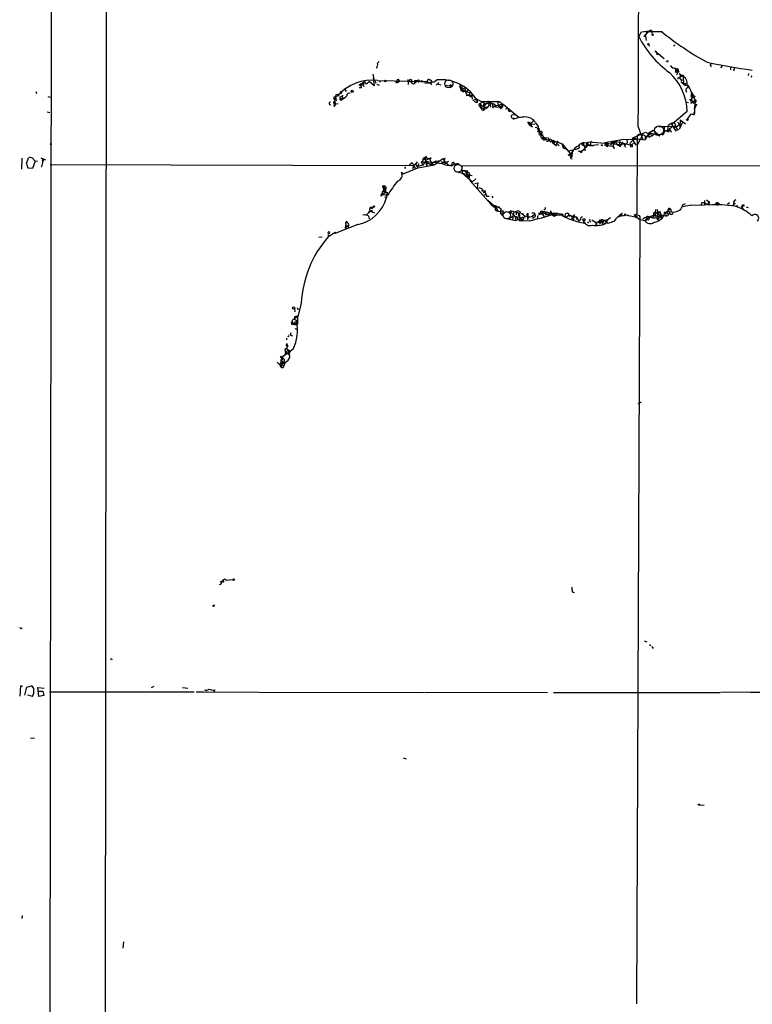
# Model space of a CAD drawing. Extents: x -160044 to 161888, y -317937 to 4873.
# Drawn here: x 15 to 191, y 4265 to 4501 of the extents above; entities that cross this region are included whole.
import ezdxf

# ---------------------------------------------------------------- set-up
doc = ezdxf.new("R2010")
doc.units = 0
doc.header["$MEASUREMENT"] = 0
doc.layers.add('MAIN', color=5, linetype='CONTINUOUS')

msp = doc.modelspace()

# ---------------------------------------------------------------- linework, layer by layer
at = {"layer": 'MAIN'}
for p, q in [((36.4913, 4859.0181), (35.7293, 4069.7555)), ((23.1987, 4707.0415), (22.4367, 4087.8741)), ((163.9147, 4497.1528), (164.592, 4498.2535)), ((164.592, 4498.2535), (166.5393, 4498.5075)), ((165.4387, 4497.7455), (165.5233, 4497.2375)), ((165.6927, 4498.3381), (169.418, 4498.3381)), ((165.6927, 4498.3381), (165.862, 4497.9148)), ((166.5393, 4498.5075), (165.862, 4497.9148)), ((167.0473, 4498.1688), (167.132, 4497.5761)), ((169.418, 4498.3381), (169.672, 4498.0841)), ((163.9147, 4496.8141), (164.084, 4496.8988)), ((165.5233, 4497.2375), (165.6927, 4496.2215)), ((166.2853, 4495.2055), (166.5393, 4494.8668)), ((167.894, 4493.6815), (170.0107, 4491.9035)), ((168.4867, 4493.0041), (168.7407, 4492.9195)), ((168.7407, 4492.9195), (169.164, 4492.6655)), ((101.2613, 4490.8028), (101.6847, 4491.1415)), ((170.688, 4491.1415), (170.5187, 4491.2261)), ((171.8733, 4489.8715), (171.5347, 4490.1255)), ((172.72, 4488.6015), (173.228, 4488.6861)), ((173.228, 4488.3475), (172.974, 4487.9241)), ((173.0587, 4488.9401), (173.228, 4488.6861)), ((173.228, 4488.6861), (173.228, 4488.3475)), ((173.3973, 4488.7708), (173.6513, 4488.6861)), ((173.6513, 4488.2628), (174.5827, 4487.5855)), ((183.9807, 4490.1255), (183.5573, 4489.6175)), ((186.0127, 4489.1941), (186.0127, 4489.7868)), ((186.944, 4489.7021), (186.69, 4488.8555)), ((190.246, 4488.2628), (190.1613, 4487.8395)), ((98.044, 4486.2308), (96.774, 4485.3841)), ((97.1973, 4485.8921), (97.1973, 4485.4688)), ((97.3667, 4485.5535), (97.6207, 4485.6381)), ((98.3827, 4485.8921), (98.806, 4485.8921)), ((99.2293, 4486.4001), (98.806, 4485.8921)), ((99.2293, 4486.4001), (98.806, 4485.8921)), ((100.4147, 4485.2995), (99.2293, 4486.4001)), ((100.2453, 4487.2468), (100.4147, 4485.2995)), ((101.092, 4485.7228), (101.6847, 4485.4688)), ((101.2613, 4486.5695), (113.1993, 4486.4001)), ((101.7693, 4486.5695), (101.854, 4486.2308)), ((106.0027, 4486.7388), (105.664, 4486.1461)), ((105.664, 4486.1461), (106.0873, 4486.2308)), ((105.8333, 4485.9768), (105.664, 4486.1461)), ((108.5427, 4486.8235), (108.712, 4486.2308)), ((108.5427, 4486.8235), (108.6273, 4485.6381)), ((109.0507, 4486.4001), (109.3893, 4486.2308)), ((109.3893, 4486.7388), (109.3893, 4486.2308)), ((109.3893, 4486.7388), (109.3893, 4486.2308)), ((110.1513, 4486.5695), (110.9133, 4486.5695)), ((110.1513, 4486.0615), (110.4053, 4486.2308)), ((110.3207, 4486.1461), (110.9133, 4486.5695)), ((110.9133, 4486.4001), (110.4053, 4486.2308)), ((113.1993, 4486.4001), (113.284, 4485.9768)), ((113.7073, 4486.7388), (113.9613, 4486.7388)), ((113.792, 4486.1461), (114.3847, 4486.4001)), ((113.792, 4486.1461), (113.9613, 4485.8921)), ((113.792, 4486.1461), (114.2153, 4485.5535)), ((113.9613, 4486.7388), (114.3847, 4486.4001)), ((114.3847, 4486.4001), (114.2153, 4486.1461)), ((115.9933, 4486.1461), (115.316, 4485.4688)), ((115.6547, 4485.8075), (116.4167, 4485.5535)), ((173.3973, 4487.2468), (173.736, 4487.2468)), ((173.9053, 4487.3315), (173.482, 4487.1621)), ((173.736, 4487.2468), (173.482, 4487.1621)), ((173.736, 4487.2468), (174.1593, 4486.5695)), ((173.736, 4487.2468), (174.1593, 4486.5695)), ((174.1593, 4486.5695), (174.752, 4486.8235)), ((174.498, 4485.8921), (174.6673, 4485.7228)), ((174.6673, 4487.7548), (174.5827, 4487.5855)), ((174.5827, 4487.5855), (174.6673, 4485.7228)), ((174.6673, 4485.7228), (175.26, 4485.9768)), ((175.006, 4485.5535), (174.6673, 4485.7228)), ((190.8387, 4487.7548), (191.0927, 4487.4161)), ((19.304, 4483.9448), (19.4733, 4483.5215)), ((92.202, 4483.9448), (92.71, 4483.6908)), ((93.218, 4484.7068), (93.726, 4483.9448)), ((94.996, 4484.1988), (95.1653, 4484.1141)), ((97.4513, 4484.8761), (96.8587, 4484.8761)), ((97.8747, 4485.2148), (98.1287, 4485.2995)), ((117.5173, 4485.4688), (119.126, 4485.2148)), ((119.126, 4485.4688), (119.126, 4485.2148)), ((120.904, 4485.2148), (121.412, 4484.1988)), ((121.412, 4484.1988), (121.158, 4484.2835)), ((121.4967, 4484.9608), (121.2427, 4484.7915)), ((121.2427, 4484.7915), (121.5813, 4484.5375)), ((121.2427, 4484.7915), (121.5813, 4484.5375)), ((121.2427, 4484.7915), (121.5813, 4484.5375)), ((121.3273, 4484.7915), (122.0893, 4484.1141)), ((121.5813, 4484.0295), (121.412, 4484.1988)), ((122.2587, 4484.8761), (121.5813, 4484.5375)), ((121.92, 4483.8601), (122.0893, 4484.1141)), ((122.2587, 4483.8601), (122.5973, 4483.8601)), ((122.936, 4484.3681), (122.5973, 4483.8601)), ((122.5973, 4483.8601), (123.444, 4483.6908)), ((175.514, 4485.3841), (174.9213, 4485.2995)), ((176.6147, 4483.6908), (176.9533, 4483.0981)), ((22.1827, 4482.7595), (22.6907, 4482.5901)), ((90.7627, 4482.5901), (91.694, 4482.9288)), ((90.7627, 4482.5901), (90.7627, 4482.0821)), ((90.7627, 4482.5901), (91.186, 4480.8121)), ((90.8473, 4481.1508), (90.932, 4480.8968)), ((90.932, 4480.8968), (91.0167, 4481.3201)), ((90.932, 4480.8968), (91.7787, 4481.0661)), ((91.2707, 4482.7595), (91.1013, 4482.5055)), ((91.186, 4481.9975), (91.2707, 4482.7595)), ((91.44, 4481.7435), (91.2707, 4482.7595)), ((91.7787, 4483.0135), (92.0327, 4482.9288)), ((92.2867, 4481.9975), (92.456, 4481.9128)), ((92.3713, 4482.2515), (92.7947, 4482.1668)), ((92.3713, 4482.2515), (92.456, 4481.9128)), ((92.456, 4482.6748), (92.71, 4482.8441)), ((92.456, 4481.9128), (92.7947, 4482.1668)), ((92.8793, 4483.0135), (93.0487, 4482.8441)), ((123.8673, 4483.0981), (122.5127, 4482.9288)), ((123.2747, 4483.1828), (123.0207, 4483.0981)), ((123.19, 4483.0981), (123.444, 4482.9288)), ((123.5287, 4482.5901), (123.444, 4482.9288)), ((123.8673, 4483.0981), (123.952, 4482.1668)), ((124.1213, 4481.9975), (124.8833, 4481.3201)), ((124.6293, 4481.9128), (124.8833, 4482.2515)), ((124.8833, 4482.0821), (124.6293, 4481.9128)), ((124.8833, 4482.2515), (127.254, 4480.9815)), ((124.8833, 4481.3201), (125.222, 4481.7435)), ((125.1373, 4481.3201), (124.8833, 4481.3201)), ((126.4073, 4481.5741), (125.8993, 4480.9815)), ((125.8993, 4480.9815), (126.6613, 4480.2195)), ((125.8993, 4480.9815), (126.238, 4479.7961)), ((126.4073, 4481.5741), (130.556, 4481.5741)), ((126.746, 4480.9815), (127.254, 4480.9815)), ((127.254, 4480.9815), (126.746, 4480.4735)), ((127.254, 4480.9815), (128.1853, 4481.3201)), ((127.6773, 4481.7435), (128.778, 4481.0661)), ((128.1853, 4481.3201), (129.3707, 4480.8121)), ((128.1853, 4481.3201), (128.3547, 4480.2195)), ((128.778, 4481.0661), (129.3707, 4480.8121)), ((131.4027, 4480.8968), (129.032, 4480.3888)), ((130.048, 4481.6588), (130.556, 4481.5741)), ((130.048, 4481.6588), (130.302, 4480.2195)), ((130.556, 4481.5741), (131.064, 4481.0661)), ((131.1487, 4480.1348), (131.064, 4481.0661)), ((131.4027, 4480.8968), (131.1487, 4480.1348)), ((131.4027, 4480.8968), (135.2127, 4477.7641)), ((175.4293, 4481.4048), (175.8527, 4481.3201)), ((176.3607, 4481.1508), (177.3767, 4481.8281)), ((176.4453, 4482.8441), (176.784, 4482.5901)), ((176.9533, 4483.0981), (176.53, 4481.9128)), ((176.53, 4481.9128), (176.784, 4482.5901)), ((176.6147, 4483.0135), (176.9533, 4483.0981)), ((176.9533, 4481.1508), (177.292, 4481.3201)), ((177.3767, 4481.8281), (177.292, 4478.6955)), ((22.0133, 4479.1188), (22.606, 4478.9495)), ((126.4073, 4480.0501), (126.9153, 4479.7115)), ((126.746, 4480.4735), (126.6613, 4480.2195)), ((126.746, 4480.4735), (126.9153, 4479.7115)), ((126.9153, 4479.7115), (127.508, 4480.0501)), ((127, 4480.2195), (127.508, 4480.0501)), ((127.8467, 4480.3888), (127.508, 4480.0501)), ((129.032, 4480.3888), (131.1487, 4480.1348)), ((129.032, 4479.9655), (129.032, 4480.3888)), ((129.3707, 4480.8121), (129.7093, 4480.2195)), ((130.1327, 4480.7275), (130.8947, 4480.3041)), ((130.7253, 4479.9655), (130.8947, 4479.7115)), ((131.9953, 4479.7961), (132.588, 4479.9655)), ((132.6727, 4479.3728), (133.0113, 4479.2035)), ((133.0113, 4479.2035), (133.1807, 4479.4575)), ((133.1807, 4479.4575), (133.0113, 4479.2035)), ((175.514, 4479.2035), (172.0427, 4476.2401)), ((175.5987, 4477.3408), (176.53, 4478.6108)), ((177.1227, 4478.8648), (177.292, 4478.6955)), ((177.2073, 4479.8808), (177.292, 4479.3728)), ((177.292, 4480.4735), (177.6307, 4480.6428)), ((177.292, 4480.4735), (177.3767, 4479.9655)), ((133.9427, 4477.5948), (133.7733, 4477.2561)), ((137.668, 4476.0708), (137.3293, 4476.5788)), ((137.3293, 4476.5788), (137.7527, 4476.5788)), ((137.668, 4476.2401), (138.0067, 4476.2401)), ((137.668, 4476.2401), (137.668, 4476.0708)), ((138.0067, 4476.2401), (139.0227, 4476.1555)), ((138.0067, 4476.2401), (138.0913, 4475.8168)), ((138.0913, 4476.4095), (138.3453, 4476.5788)), ((138.3453, 4476.5788), (138.684, 4476.9175)), ((139.192, 4476.4095), (139.7847, 4475.5628)), ((171.704, 4476.3248), (171.0267, 4475.8168)), ((172.466, 4476.4941), (171.704, 4476.3248)), ((171.704, 4476.3248), (172.8047, 4474.4621)), ((172.466, 4476.4941), (173.1433, 4474.8855)), ((173.228, 4476.5788), (173.8207, 4476.0708)), ((174.4133, 4476.5788), (173.6513, 4474.8855)), ((173.9053, 4477.1715), (173.8207, 4475.3088)), ((173.9053, 4477.1715), (175.1753, 4476.2401)), ((137.668, 4476.0708), (138.43, 4475.4781)), ((139.446, 4475.3088), (139.1073, 4475.2241)), ((139.7847, 4475.5628), (139.7, 4475.0548)), ((139.7, 4475.0548), (139.8693, 4474.5468)), ((140.208, 4474.1235), (140.5467, 4473.6155)), ((140.716, 4473.8695), (140.5467, 4473.6155)), ((162.3907, 4472.7688), (165.5233, 4474.2081)), ((163.83, 4475.4781), (164.9307, 4472.3455)), ((166.4547, 4474.1235), (165.4387, 4472.3455)), ((165.5233, 4474.2081), (166.4547, 4473.7001)), ((166.4547, 4474.1235), (167.386, 4474.7161)), ((166.4547, 4474.1235), (167.132, 4473.3615)), ((166.4547, 4474.1235), (168.9947, 4473.3615)), ((167.5553, 4473.7848), (167.132, 4473.3615)), ((167.386, 4474.7161), (168.9947, 4473.3615)), ((168.7407, 4475.5628), (170.0953, 4475.5628)), ((169.5873, 4473.9541), (169.926, 4474.1235)), ((170.0953, 4475.5628), (169.8413, 4473.7001)), ((170.2647, 4474.6315), (169.926, 4474.1235)), ((170.0953, 4475.5628), (173.228, 4475.6475)), ((170.18, 4474.5468), (170.8573, 4474.7161)), ((170.2647, 4474.6315), (171.1113, 4474.2928)), ((171.0267, 4475.8168), (170.8573, 4474.7161)), ((170.8573, 4474.7161), (171.1113, 4474.2928)), ((171.2807, 4475.0548), (171.1113, 4474.2928)), ((171.2807, 4475.0548), (171.958, 4475.3935)), ((171.2807, 4475.0548), (171.704, 4474.2081)), ((172.72, 4475.7321), (172.3813, 4474.9701)), ((173.8207, 4476.0708), (173.228, 4475.6475)), ((140.5467, 4473.6155), (140.462, 4472.9381)), ((140.462, 4472.9381), (142.24, 4472.8535)), ((140.5467, 4473.6155), (140.97, 4473.4461)), ((140.5467, 4473.6155), (141.9013, 4472.3455)), ((140.716, 4472.5995), (140.97, 4472.5148)), ((141.1393, 4472.8535), (140.97, 4472.5148)), ((142.3247, 4472.3455), (141.5627, 4472.2608)), ((142.24, 4472.8535), (142.6633, 4471.9221)), ((142.5787, 4472.5995), (143.1713, 4472.2608)), ((142.6633, 4471.9221), (143.1713, 4472.2608)), ((143.0867, 4472.0068), (142.6633, 4471.9221)), ((143.1713, 4472.2608), (143.5947, 4472.0915)), ((143.1713, 4472.2608), (145.542, 4471.4141)), ((143.256, 4472.1761), (143.1713, 4471.9221)), ((143.1713, 4471.9221), (143.5947, 4472.0915)), ((143.3407, 4471.5835), (143.5947, 4471.4988)), ((143.764, 4471.7528), (143.5947, 4471.4988)), ((143.5947, 4471.4988), (144.1873, 4470.9061)), ((144.526, 4472.0068), (144.1027, 4471.3295)), ((150.5373, 4471.6681), (150.876, 4470.9061)), ((150.876, 4471.6681), (151.384, 4471.7528)), ((151.2993, 4470.8215), (151.892, 4471.9221)), ((151.384, 4471.7528), (151.2993, 4470.8215)), ((151.384, 4471.7528), (152.2307, 4470.9908)), ((151.892, 4471.9221), (159.766, 4471.2448)), ((155.7867, 4471.7528), (160.274, 4472.5148)), ((156.3793, 4470.6521), (155.7867, 4471.7528)), ((156.5487, 4471.5835), (156.0407, 4471.2448)), ((156.5487, 4471.5835), (156.5487, 4470.9908)), ((157.3953, 4472.0068), (157.226, 4471.0755)), ((157.3953, 4472.0068), (158.0727, 4471.2448)), ((158.242, 4472.0068), (157.5647, 4471.4988)), ((158.242, 4472.0068), (157.734, 4470.8215)), ((158.242, 4472.0068), (158.75, 4471.1601)), ((158.242, 4472.0068), (162.2213, 4471.0755)), ((159.4273, 4472.3455), (159.258, 4470.9908)), ((160.02, 4471.9221), (159.766, 4471.2448)), ((159.766, 4471.2448), (160.274, 4471.4988)), ((160.274, 4472.5148), (163.7453, 4472.4301)), ((160.274, 4471.4988), (160.782, 4470.5675)), ((161.1207, 4471.6681), (160.6127, 4471.0755)), ((161.036, 4472.4301), (161.1207, 4471.6681)), ((163.068, 4472.9381), (161.798, 4471.4988)), ((161.798, 4471.4988), (162.2213, 4471.0755)), ((162.2213, 4471.0755), (162.6447, 4471.5835)), ((162.3907, 4472.7688), (165.4387, 4472.3455)), ((162.4753, 4472.2608), (163.2373, 4471.0755)), ((163.576, 4473.3615), (163.4913, 4453.8035)), ((164.084, 4473.7001), (163.576, 4473.3615)), ((164.9307, 4473.6155), (163.6607, 4471.2448)), ((164.9307, 4473.6155), (165.4387, 4473.3615)), ((165.4387, 4473.3615), (166.624, 4473.1921)), ((165.4387, 4473.3615), (165.4387, 4472.3455)), ((165.4387, 4473.3615), (165.4387, 4472.3455)), ((166.4547, 4473.7001), (166.2007, 4473.1921)), ((166.37, 4473.1075), (166.2007, 4473.1921)), ((166.624, 4473.1921), (167.132, 4473.3615)), ((168.4867, 4473.4461), (168.9947, 4473.3615)), ((143.764, 4471.2448), (144.1027, 4471.3295)), ((144.6107, 4471.1601), (144.8647, 4470.9061)), ((145.8807, 4470.3981), (145.542, 4471.4141)), ((145.542, 4471.4141), (145.8807, 4470.3981)), ((145.542, 4471.4141), (147.828, 4468.7048)), ((145.7113, 4470.8215), (146.1347, 4470.8215)), ((145.7113, 4470.8215), (145.8807, 4470.3981)), ((145.8807, 4470.3981), (146.4733, 4470.2288)), ((148.7593, 4470.0595), (147.066, 4469.6361)), ((147.9973, 4469.5515), (147.9127, 4468.1968)), ((147.9973, 4469.2975), (147.9973, 4469.5515)), ((148.7593, 4470.0595), (149.6907, 4470.4828)), ((150.0293, 4469.2975), (150.2833, 4469.3821)), ((150.1987, 4469.6361), (151.0453, 4470.3981)), ((150.1987, 4469.6361), (150.2833, 4469.3821)), ((150.2833, 4469.5515), (150.2833, 4469.3821)), ((150.4527, 4471.0755), (150.876, 4470.9061)), ((150.876, 4470.9061), (151.2993, 4470.8215)), ((151.13, 4469.8055), (150.876, 4469.8901)), ((151.0453, 4470.3981), (151.7227, 4470.9908)), ((152.146, 4470.9061), (151.7227, 4470.9908)), ((152.2307, 4470.9908), (154.2627, 4471.2448)), ((152.3153, 4470.9908), (153.0773, 4470.9908)), ((156.0407, 4471.2448), (155.702, 4471.0755)), ((155.702, 4471.0755), (157.734, 4470.8215)), ((156.0407, 4471.2448), (156.5487, 4470.9908)), ((156.3793, 4471.2448), (156.5487, 4470.9908)), ((156.3793, 4470.6521), (156.5487, 4470.9908)), ((156.5487, 4470.9908), (156.3793, 4470.6521)), ((157.9033, 4470.4828), (158.1573, 4470.4828)), ((158.75, 4471.1601), (159.258, 4470.9908)), ((159.5967, 4470.9908), (159.766, 4471.2448)), ((15.9173, 4467.9428), (15.8327, 4465.3181)), ((17.018, 4466.6728), (17.526, 4468.0275)), ((18.4573, 4467.9428), (19.1347, 4467.2655)), ((19.1347, 4467.2655), (18.4573, 4465.4875)), ((19.1347, 4467.2655), (19.6427, 4467.3501)), ((20.4893, 4468.0275), (21.59, 4467.6041)), ((21.1667, 4467.6888), (20.9973, 4467.1808)), ((109.5587, 4466.8421), (108.966, 4466.3341)), ((110.744, 4467.0961), (110.4053, 4466.5035)), ((111.8447, 4467.0115), (112.6913, 4467.0961)), ((111.8447, 4467.0115), (112.0987, 4466.2495)), ((112.0987, 4467.7735), (112.522, 4467.8581)), ((112.6913, 4467.0961), (112.0987, 4466.2495)), ((112.6913, 4467.6888), (112.776, 4467.4348)), ((112.6913, 4467.6888), (112.776, 4467.4348)), ((113.7073, 4467.8581), (112.776, 4467.4348)), ((112.776, 4467.4348), (113.8767, 4466.4188)), ((112.776, 4467.4348), (113.03, 4466.1648)), ((113.3687, 4467.1808), (113.03, 4466.1648)), ((113.1993, 4467.9428), (113.7073, 4467.8581)), ((113.3687, 4467.1808), (114.046, 4467.0115)), ((113.7073, 4467.8581), (113.9613, 4467.7735)), ((113.7073, 4467.8581), (114.2153, 4466.6728)), ((114.3847, 4467.0115), (113.8767, 4466.4188)), ((113.9613, 4467.9428), (113.9613, 4467.7735)), ((114.1307, 4467.9428), (113.9613, 4467.7735)), ((114.4693, 4466.8421), (114.2153, 4466.2495)), ((115.2313, 4467.2655), (114.4693, 4466.8421)), ((115.2313, 4467.2655), (115.9087, 4467.3501)), ((115.2313, 4467.2655), (115.2313, 4466.9268)), ((115.2313, 4466.9268), (115.4853, 4466.6728)), ((115.2313, 4466.9268), (115.4853, 4466.6728)), ((115.9087, 4467.3501), (115.6547, 4466.7575)), ((115.9933, 4467.1808), (116.9247, 4467.8581)), ((116.586, 4467.2655), (116.7553, 4466.6728)), ((116.7553, 4466.6728), (117.348, 4467.2655)), ((116.9247, 4467.8581), (117.348, 4467.2655)), ((117.4327, 4468.0275), (117.2633, 4467.4348)), ((117.2633, 4467.4348), (118.1947, 4466.3341)), ((118.2793, 4467.1808), (117.856, 4466.9268)), ((146.9813, 4468.7895), (147.574, 4468.4508)), ((147.574, 4468.4508), (147.828, 4468.7048)), ((147.574, 4468.4508), (147.9127, 4468.1968)), ((147.6587, 4467.8581), (147.9973, 4467.7735)), ((147.828, 4468.7048), (147.9127, 4468.1968)), ((18.4573, 4465.4875), (17.4413, 4465.5721)), ((109.8973, 4466.1648), (22.6907, 4466.3341)), ((107.442, 4464.2175), (107.0187, 4464.5561)), ((107.442, 4464.2175), (110.9133, 4465.6568)), ((107.95, 4465.5721), (107.696, 4465.4875)), ((109.728, 4465.4875), (109.8973, 4466.1648)), ((109.8973, 4466.1648), (109.728, 4465.4875)), ((110.4053, 4466.5035), (109.8973, 4466.1648)), ((109.8973, 4466.1648), (110.3207, 4465.5721)), ((110.4053, 4466.5035), (110.9133, 4465.6568)), ((111.0827, 4466.6728), (110.9133, 4465.9955)), ((110.9133, 4465.6568), (114.8927, 4466.3341)), ((112.0987, 4466.2495), (110.9133, 4465.9955)), ((114.2153, 4466.6728), (114.8927, 4466.3341)), ((115.4853, 4466.6728), (114.8927, 4466.3341)), ((118.1947, 4466.3341), (119.126, 4466.1648)), ((119.126, 4466.6728), (119.126, 4466.3341)), ((119.7187, 4466.4188), (119.126, 4466.1648)), ((120.0573, 4464.7255), (123.952, 4463.7941)), ((120.3113, 4466.5881), (120.4807, 4466.5035)), ((120.8193, 4466.4188), (120.4807, 4466.5035)), ((121.4967, 4464.8101), (121.5813, 4465.0641)), ((122.936, 4464.8101), (121.4967, 4464.8101)), ((121.5813, 4466.1648), (215.7307, 4466.2495)), ((121.5813, 4465.0641), (121.5813, 4466.1648)), ((121.5813, 4465.0641), (122.3433, 4464.9795)), ((121.5813, 4465.0641), (121.5813, 4464.4715)), ((121.5813, 4464.4715), (124.0367, 4462.2701)), ((122.682, 4464.3868), (122.5973, 4463.7095)), ((122.682, 4464.3868), (122.936, 4464.8101)), ((123.2747, 4464.4715), (123.3593, 4463.9635)), ((122.8513, 4464.1328), (122.5973, 4463.7095)), ((122.5973, 4463.7095), (123.3593, 4463.9635)), ((122.5973, 4463.7095), (123.2747, 4463.5401)), ((123.3593, 4463.9635), (123.19, 4462.9475)), ((123.3593, 4463.9635), (123.2747, 4463.5401)), ((123.444, 4462.6088), (128.524, 4456.8515)), ((124.8833, 4463.0321), (124.0367, 4462.2701)), ((124.6293, 4461.8468), (125.3067, 4462.0161)), ((125.3067, 4462.0161), (125.1373, 4460.7461)), ((102.4467, 4459.8148), (103.124, 4460.6615)), ((102.616, 4461.3388), (103.0393, 4461.3388)), ((103.0393, 4461.3388), (102.7007, 4460.9155)), ((102.7007, 4460.9155), (103.124, 4460.6615)), ((102.7007, 4460.9155), (102.87, 4459.9841)), ((102.87, 4459.9841), (103.632, 4459.7301)), ((103.0393, 4459.6455), (103.632, 4459.7301)), ((103.2087, 4460.3228), (103.124, 4459.7301)), ((103.632, 4459.7301), (103.378, 4459.0528)), ((125.1373, 4460.7461), (125.6453, 4460.8308)), ((126.4073, 4460.4075), (126.3227, 4460.0688)), ((126.8307, 4460.0688), (126.3227, 4460.0688)), ((102.108, 4459.3068), (102.0233, 4458.8835)), ((102.4467, 4459.3068), (103.378, 4459.0528)), ((102.9547, 4458.7141), (103.378, 4458.5448)), ((103.7167, 4459.0528), (103.378, 4459.0528)), ((103.378, 4459.0528), (103.378, 4458.5448)), ((126.8307, 4459.1375), (127.254, 4459.3068)), ((127.254, 4459.3068), (127.508, 4458.7988)), ((127.254, 4459.1375), (127.508, 4458.7988)), ((128.016, 4458.7988), (127.508, 4458.7988)), ((127.762, 4457.8675), (129.1167, 4456.6821)), ((128.6933, 4458.8835), (128.9473, 4458.4601)), ((179.07, 4457.2748), (178.816, 4456.6821)), ((179.7473, 4457.7828), (179.7473, 4456.7668)), ((180.1707, 4457.9521), (180.6787, 4457.5288)), ((180.6787, 4457.5288), (180.7633, 4456.6821)), ((185.674, 4457.2748), (185.2507, 4456.8515)), ((99.568, 4455.2428), (98.552, 4454.3115)), ((99.4833, 4455.2428), (98.9753, 4454.8195)), ((99.568, 4455.2428), (100.4993, 4454.8195)), ((99.568, 4455.2428), (99.9913, 4455.0735)), ((99.7373, 4456.1741), (100.33, 4456.2588)), ((99.9067, 4455.8355), (99.7373, 4456.1741)), ((99.9913, 4455.3275), (99.9913, 4455.0735)), ((128.524, 4456.8515), (129.2013, 4456.2588)), ((129.1167, 4456.6821), (128.524, 4456.8515)), ((129.1167, 4456.6821), (129.2013, 4456.2588)), ((129.1167, 4456.6821), (129.4553, 4456.5975)), ((129.2013, 4456.2588), (129.794, 4456.2588)), ((129.4553, 4456.5975), (130.1327, 4455.2428)), ((129.4553, 4456.5975), (130.8947, 4455.8355)), ((129.6247, 4455.4121), (130.1327, 4455.2428)), ((130.1327, 4455.2428), (130.7253, 4455.1581)), ((130.4713, 4456.2588), (130.4713, 4456.0895)), ((130.81, 4455.3275), (131.4027, 4455.3275)), ((131.318, 4454.2268), (131.572, 4454.9041)), ((132.9267, 4455.0735), (133.2653, 4454.9888)), ((133.35, 4455.3275), (133.2653, 4454.9888)), ((133.2653, 4454.9888), (135.4667, 4452.8721)), ((133.35, 4455.3275), (133.9427, 4455.1581)), ((133.35, 4455.3275), (135.2127, 4454.8195)), ((133.9427, 4455.1581), (133.604, 4453.1261)), ((133.9427, 4455.1581), (134.5353, 4455.0735)), ((134.5353, 4455.0735), (134.5353, 4454.3961)), ((138.8533, 4454.9041), (139.0227, 4454.5655)), ((140.716, 4455.2428), (141.478, 4454.9888)), ((140.716, 4455.2428), (140.8853, 4454.3115)), ((141.478, 4454.9888), (141.8167, 4454.5655)), ((142.748, 4455.3275), (142.9173, 4454.9888)), ((142.9173, 4454.9888), (143.0867, 4454.4808)), ((167.9787, 4455.6661), (167.894, 4454.0575)), ((167.894, 4454.9888), (168.656, 4454.4808)), ((168.402, 4454.9041), (168.3173, 4453.7188)), ((168.4867, 4454.9041), (169.0793, 4454.9041)), ((168.4867, 4454.9041), (168.91, 4453.9728)), ((168.91, 4455.1581), (169.0793, 4454.9041)), ((169.0793, 4454.9041), (169.3333, 4454.3115)), ((170.0107, 4454.9041), (169.926, 4454.1421)), ((170.6033, 4454.9888), (170.0107, 4454.9041)), ((170.0107, 4454.9041), (170.6033, 4454.9888)), ((170.3493, 4454.9041), (170.434, 4454.1421)), ((170.6033, 4454.9888), (171.0267, 4454.5655)), ((170.6033, 4454.9888), (171.0267, 4454.5655)), ((171.0267, 4455.7508), (171.5347, 4455.5815)), ((171.5347, 4455.5815), (171.8733, 4455.5815)), ((171.8733, 4455.0735), (172.212, 4454.9888)), ((176.53, 4456.6821), (174.4133, 4456.2588)), ((174.498, 4456.7668), (175.1753, 4457.1055)), ((176.4453, 4456.6821), (179.7473, 4456.7668)), ((179.7473, 4456.7668), (180.5093, 4456.9361)), ((180.7633, 4457.1055), (180.5093, 4456.9361)), ((186.7747, 4457.1055), (186.5207, 4456.5975)), ((186.7747, 4457.0208), (186.5207, 4456.5975)), ((187.6213, 4456.5128), (187.5367, 4456.4281)), ((188.5527, 4456.3435), (188.8067, 4456.5128)), ((188.8067, 4456.5128), (188.722, 4456.0048)), ((188.722, 4456.0048), (189.23, 4455.5815)), ((189.738, 4456.2588), (190.1613, 4456.0895)), ((99.06, 4454.1421), (99.2293, 4453.3801)), ((131.7413, 4453.5495), (134.4507, 4453.0415)), ((132.842, 4453.4648), (133.7733, 4454.1421)), ((133.7733, 4454.1421), (133.604, 4453.1261)), ((133.7733, 4454.1421), (135.89, 4453.6341)), ((134.2813, 4453.7188), (134.4507, 4453.0415)), ((134.4507, 4453.0415), (135.89, 4453.6341)), ((135.0433, 4454.3115), (135.128, 4454.0575)), ((135.2127, 4454.8195), (135.4667, 4452.8721)), ((135.89, 4452.9568), (135.4667, 4452.8721)), ((137.668, 4452.9568), (135.4667, 4452.8721)), ((135.636, 4454.7348), (136.3133, 4454.5655)), ((135.89, 4454.6501), (136.652, 4454.0575)), ((137.16, 4453.9728), (135.89, 4453.6341)), ((136.2287, 4453.2955), (135.9747, 4452.9568)), ((137.2447, 4453.9728), (137.2447, 4453.2108)), ((138.43, 4454.0575), (139.0227, 4454.5655)), ((138.43, 4454.0575), (138.5993, 4453.4648)), ((139.0227, 4454.2268), (139.192, 4454.3115)), ((139.7, 4454.2268), (139.5307, 4453.3801)), ((139.954, 4454.8195), (140.208, 4454.7348)), ((140.5467, 4454.7348), (140.208, 4454.5655)), ((141.8167, 4454.5655), (140.716, 4454.7348)), ((140.716, 4454.7348), (141.224, 4453.8881)), ((142.0707, 4454.5655), (142.4093, 4454.1421)), ((142.4093, 4454.4808), (142.494, 4454.7348)), ((142.494, 4454.7348), (142.4093, 4454.1421)), ((142.8327, 4454.5655), (143.0867, 4454.4808)), ((143.0867, 4454.4808), (143.6793, 4454.0575)), ((143.6793, 4454.5655), (143.6793, 4454.0575)), ((143.6793, 4454.0575), (144.272, 4454.3115)), ((143.764, 4454.4808), (144.272, 4454.3115)), ((144.272, 4454.7348), (144.272, 4454.3115)), ((144.272, 4454.3115), (144.8647, 4454.3961)), ((144.8647, 4454.3961), (145.4573, 4454.3961)), ((145.2033, 4454.6501), (145.2033, 4454.3961)), ((145.4573, 4454.3961), (145.2033, 4454.3961)), ((145.288, 4454.4808), (145.4573, 4454.3961)), ((146.304, 4454.0575), (146.3887, 4454.5655)), ((147.32, 4454.3115), (146.558, 4453.8035)), ((147.2353, 4454.3961), (148.082, 4453.9728)), ((147.32, 4454.3115), (147.32, 4453.9728)), ((147.32, 4454.3115), (149.0133, 4453.8881)), ((147.7433, 4454.1421), (148.336, 4453.1261)), ((148.5053, 4454.4808), (147.828, 4453.2955)), ((148.59, 4453.8035), (149.0133, 4453.8881)), ((149.0133, 4453.8881), (148.7593, 4453.8035)), ((149.098, 4453.2108), (149.0133, 4453.8881)), ((149.0133, 4453.8881), (149.5213, 4452.8721)), ((149.9447, 4453.1261), (149.5213, 4452.8721)), ((150.7067, 4452.9568), (150.7067, 4452.3641)), ((151.892, 4452.7028), (151.638, 4452.3641)), ((152.2307, 4452.8721), (152.4, 4452.6181)), ((152.654, 4453.1261), (153.67, 4452.5335)), ((154.0933, 4452.6181), (153.67, 4452.5335)), ((153.67, 4452.5335), (153.67, 4451.9408)), ((154.686, 4453.0415), (154.2627, 4452.7028)), ((154.2627, 4452.7028), (154.6013, 4452.2795)), ((154.8553, 4452.7028), (154.6013, 4452.2795)), ((154.686, 4453.0415), (155.8713, 4452.1948)), ((155.1093, 4452.8721), (155.702, 4453.0415)), ((155.194, 4452.7875), (155.194, 4452.1101)), ((155.702, 4453.0415), (156.464, 4453.2108)), ((155.702, 4453.0415), (156.464, 4453.2108)), ((155.702, 4453.0415), (156.21, 4452.5335)), ((156.6333, 4452.2795), (156.21, 4452.5335)), ((161.1207, 4454.3115), (158.9193, 4453.8881)), ((159.0887, 4453.8881), (159.512, 4454.3961)), ((159.6813, 4454.5655), (159.512, 4454.3961)), ((161.1207, 4454.3115), (160.6973, 4454.2268)), ((160.782, 4454.4808), (161.1207, 4454.3115)), ((161.1207, 4454.3115), (161.544, 4454.1421)), ((161.1207, 4454.3115), (163.4913, 4453.8035)), ((163.322, 4454.5655), (162.9833, 4453.9728)), ((164.1687, 4453.3801), (163.4067, 4264.9968)), ((165.608, 4453.2108), (165.5233, 4452.9568)), ((165.9467, 4453.2108), (165.5233, 4452.9568)), ((165.9467, 4453.3801), (166.37, 4453.8035)), ((167.64, 4454.3115), (166.37, 4453.8035)), ((166.37, 4453.8035), (167.2167, 4453.7188)), ((166.37, 4453.8035), (166.4547, 4453.3801)), ((166.37, 4453.8035), (166.4547, 4453.3801)), ((167.64, 4454.3115), (167.2167, 4453.7188)), ((167.894, 4454.0575), (167.64, 4454.3115)), ((167.64, 4454.3115), (169.3333, 4453.7188)), ((167.894, 4454.0575), (168.3173, 4454.1421)), ((168.656, 4454.4808), (170.434, 4454.1421)), ((168.656, 4454.4808), (169.926, 4454.1421)), ((168.7407, 4453.4648), (168.656, 4453.2108)), ((168.91, 4453.9728), (169.3333, 4454.3115)), ((169.3333, 4454.3115), (169.3333, 4453.7188)), ((96.52, 4452.0255), (91.2707, 4449.9935)), ((93.472, 4451.1788), (93.6413, 4451.4328)), ((93.5567, 4451.9408), (93.6413, 4450.9248)), ((93.6413, 4451.4328), (94.1493, 4451.7715)), ((94.3187, 4452.1948), (94.234, 4451.0941)), ((153.924, 4452.1948), (153.67, 4451.9408)), ((87.2067, 4448.9775), (87.9687, 4449.0621)), ((91.0167, 4450.0781), (89.408, 4449.0621)), ((89.5773, 4449.2315), (89.408, 4449.0621)), ((91.0167, 4450.0781), (91.2707, 4449.9935)), ((81.3647, 4431.8748), (81.4493, 4431.1128)), ((82.9733, 4433.1448), (82.1267, 4429.8428)), ((82.2113, 4431.7055), (82.55, 4431.7901)), ((81.4493, 4429.5888), (81.3647, 4429.3348)), ((81.4493, 4429.5888), (81.3647, 4429.3348)), ((81.4493, 4429.5888), (81.3647, 4429.3348)), ((81.788, 4429.8428), (81.4493, 4429.5888)), ((82.1267, 4429.8428), (81.4493, 4429.5888)), ((81.7033, 4429.8428), (82.042, 4429.6735)), ((81.788, 4429.8428), (82.042, 4429.6735)), ((81.8727, 4428.9961), (81.8727, 4428.7421)), ((82.042, 4430.0968), (82.1267, 4429.8428)), ((82.042, 4429.6735), (82.042, 4428.0648)), ((80.772, 4428.7421), (80.6027, 4428.4881)), ((80.6027, 4428.4881), (80.9413, 4428.2341)), ((80.6873, 4428.0648), (80.9413, 4428.2341)), ((81.3647, 4428.3188), (80.9413, 4428.2341)), ((81.3647, 4428.6575), (81.8727, 4428.7421)), ((81.3647, 4428.3188), (82.042, 4428.0648)), ((81.4493, 4427.0488), (82.042, 4426.8795)), ((81.6187, 4427.9801), (82.042, 4428.0648)), ((79.502, 4424.3395), (79.502, 4424.7628)), ((79.0787, 4422.2228), (79.3327, 4422.3075)), ((79.248, 4421.4608), (79.8407, 4421.7995)), ((79.3327, 4422.3075), (80.4333, 4421.5455)), ((79.502, 4423.3235), (79.5867, 4423.5775)), ((81.026, 4422.1381), (79.8407, 4421.2068)), ((79.8407, 4421.7995), (80.1793, 4420.7835)), ((78.4013, 4420.1908), (78.0627, 4419.4288)), ((78.74, 4419.8521), (78.0627, 4419.4288)), ((78.0627, 4419.4288), (78.74, 4419.0901)), ((78.0627, 4419.4288), (78.0627, 4418.8361)), ((79.8407, 4421.2068), (78.4013, 4420.1908)), ((79.6713, 4421.1221), (78.4013, 4420.1908)), ((78.4013, 4420.1908), (78.74, 4419.8521)), ((78.4013, 4420.1908), (78.74, 4419.8521)), ((79.0787, 4420.6988), (79.248, 4421.4608)), ((79.248, 4421.4608), (80.1793, 4420.7835)), ((79.8407, 4421.2068), (80.4333, 4421.5455)), ((80.0947, 4421.3761), (79.8407, 4421.2068)), ((77.216, 4419.0055), (77.724, 4418.4128)), ((77.978, 4418.7515), (77.724, 4418.4128)), ((77.724, 4418.4128), (78.8247, 4418.2435)), ((77.724, 4418.4128), (78.0627, 4417.9048)), ((78.0627, 4418.8361), (78.3167, 4418.5821)), ((78.5707, 4419.0055), (79.0787, 4418.9208)), ((78.74, 4419.0901), (79.0787, 4418.9208)), ((79.0787, 4418.9208), (78.8247, 4418.2435)), ((164.5073, 4409.4381), (163.7453, 4409.0148)), ((63.754, 4366.2581), (64.0927, 4366.5121)), ((63.754, 4366.4275), (64.0927, 4366.5121)), ((64.1773, 4366.2581), (63.754, 4366.0888)), ((64.9393, 4366.6815), (66.548, 4366.8508)), ((147.9973, 4363.8875), (148.4207, 4363.7181)), ((15.748, 4354.9975), (16.002, 4355.2515)), ((165.2693, 4352.1188), (165.862, 4351.8648)), ((166.5393, 4351.2721), (166.7933, 4351.0181)), ((167.0473, 4350.7641), (167.386, 4350.2561)), ((37.5073, 4347.7161), (37.592, 4347.5468)), ((15.5787, 4341.2815), (15.4093, 4338.8261)), ((16.1713, 4341.1121), (15.5787, 4341.2815)), ((16.6793, 4339.0801), (17.1027, 4341.0275)), ((17.1027, 4341.0275), (18.2033, 4341.2815)), ((18.4573, 4338.7415), (17.3567, 4339.0801)), ((19.6427, 4340.0115), (20.9973, 4340.0115)), ((19.9813, 4338.7415), (19.7273, 4340.9428)), ((19.7273, 4340.9428), (21.2513, 4340.7735)), ((20.9973, 4340.0115), (21.1667, 4338.9955)), ((22.5213, 4339.8421), (57.2347, 4339.8421)), ((47.5827, 4341.1121), (46.99, 4340.8581)), ((54.4407, 4340.9428), (55.7107, 4340.7735)), ((57.7427, 4339.8421), (59.5207, 4339.8421)), ((59.5207, 4339.8421), (72.7287, 4339.7575)), ((60.198, 4340.1808), (60.0287, 4340.0115)), ((61.8067, 4340.2655), (62.23, 4339.8421)), ((72.898, 4339.7575), (112.3527, 4339.6728)), ((112.522, 4339.7575), (142.0707, 4339.6728)), ((143.51, 4339.6728), (183.4727, 4339.6728)), ((190.3307, 4339.7575), (183.642, 4339.6728)), ((204.47, 4339.7575), (190.5, 4339.6728)), ((21.1667, 4338.9955), (19.9813, 4338.7415)), ((18.9653, 4328.7508), (18.034, 4328.6661)), ((107.442, 4324.0095), (108.1193, 4323.7555)), ((178.4773, 4312.7488), (179.6627, 4312.6641)), ((16.002, 4286.1635), (15.9173, 4285.4861)), ((40.3013, 4279.8981), (40.132, 4278.3741))]:
    msp.add_line(p, q, dxfattribs=at)
for centre, radius in [((167.2731, 4497.5762), 0.1411), ((165.3963, 4497.2798), 0.1338), ((166.2429, 4495.3325), 0.1338), ((103.124, 4486.4849), 0.1893), ((111.8658, 4486.4002), 0.1706), ((118.3639, 4485.8075), 0.9653), ((95.1653, 4484.0013), 0.2601), ((177.6729, 4480.7698), 0.1338), ((127.5926, 4480.1349), 0.1197), ((175.5986, 4477.1715), 0.1693), ((139.9358, 4474.3836), 0.1763), ((173.228, 4474.8008), 0.1197), ((22.86, 4471.3295), 0.1197), ((155.1093, 4471.0755), 0.1197), ((162.1931, 4470.8497), 0.2275), ((112.6066, 4468.0275), 0.1893), ((126.9576, 4460.0265), 0.1338), ((100.4358, 4456.3647), 0.1496), ((186.9016, 4457.0632), 0.1338), ((188.976, 4456.5975), 0.1893), ((145.5843, 4454.3539), 0.1338), ((150.7852, 4453.1927), 0.2486), ((159.6813, 4454.3115), 0.1893), ((81.1279, 4432.0207), 0.278), ((78.2017, 4420.215), 0.201), ((66.7385, 4366.8085), 0.1951), ((178.3503, 4312.7912), 0.1338)]:
    msp.add_circle(centre, radius, dxfattribs=at)
at = {"layer": 'MAIN', "color": 5}
for centre, radius in [((168.8253, 4474.6315), 1.0874), ((120.5653, 4465.5298), 0.9199), ((132.2916, 4454.2692), 0.8616)]:
    msp.add_circle(centre, radius, dxfattribs=at)
at = {"layer": 'MAIN'}
for centre, radius, start, end in [((-56798.3911, 4654.7139), 56962.5031, 359.81971538, 0.20558518), ((165.5657, 4498.0418), 0.3224, 246.799076, 66.799076), ((166.8215, 4498.3805), 0.3095, 316.845922, 155.770566), ((216.0785, 4555.744), 73.9773, 230.895197, 241.111873), ((248.6146, 4496.9834), 84.7001, 179.885408, 180.114524), ((186.4302, 4508.8978), 25.3947, 207.548376, 233.37603), ((172.4237, 4495.1208), 0.1527, 213.700477, 33.700477), ((167.5004, 4492.9232), 0.8544, 17.035182, 62.56817), ((168.3597, 4493.0465), 0.1339, 108.462013, 341.537987), ((99.8643, 4490.4218), 1.448, 322.125016, 15.255119), ((170.815, 4491.2685), 0.1796, 225, 45), ((222.809, 4705.6138), 218.8028, 258.808015, 261.687786), ((181.2925, 4490.316), 0.2413, 74.742799, 307.88123), ((108.1997, 4489.08), 8.0993, 186.996032, 198.057109), ((162.9757, 4479.123), 12.5386, 0.367853, 48.520302), ((172.7445, 4491.0609), 1.5292, 217.710681, 272.256019), ((171.9366, 4488.9931), 0.8758, 333.4408, 45.47649), ((174.9416, 4489.6277), 2.139, 182.542842, 216.762753), ((173.1997, 4489.0248), 0.3217, 307.88123, 164.737072), ((173.0163, 4489.0671), 0.1339, 288.462013, 161.537987), ((173.3128, 4488.093), 0.5991, 98.136865, 134.979714), ((99.8845, 4475.7963), 10.8608, 82.717157, 138.949806), ((181.9319, 4528.0728), 94.6529, 206.464022, 206.693205), ((97.6545, 4486.0615), 0.4247, 265.43576, 23.492649), ((97.3238, 4485.1721), 0.5525, 4.432107, 57.497791), ((98.171, 4486.0191), 0.2469, 329.040224, 120.959776), ((100.1463, 4485.8778), 0.7766, 1.055174, 62.963104), ((106.1298, 4485.9343), 0.2995, 98.157154, 171.842846), ((106.2143, 4486.513), 0.3095, 245.770566, 133.140571), ((109.1777, 4486.6118), 0.2468, 30.97172, 239.040224), ((109.8635, 4486.2816), 0.4769, 186.11465, 343.491799), ((237.1512, 4486.3155), 127.0002, 179.885409, 180.114592), ((111.1165, 4486.4848), 0.2201, 202.627873, 157.372127), ((113.3117, 4489.6523), 3.635, 254.702855, 306.724568), ((113.4956, 4486.5271), 0.2993, 45, 171.856362), ((112.9724, 4486.2347), 0.4045, 320.386678, 55.873798), ((116.487, 4476.7518), 10.0371, 33.225389, 95.727633), ((118.9567, 4485.8076), 0.3787, 206.585347, 296.551521), ((120.9675, 4485.4476), 0.2414, 254.742799, 127.88123), ((173.3832, 4487.148), 0.0998, 81.878017, 8.121983), ((174.3097, 4487.0403), 0.6097, 63.401329, 160.203953), ((174.0323, 4487.5431), 0.2469, 30.959776, 239.02828), ((174.498, 4486.4002), 0.3787, 153.441716, 296.558284), ((174.4768, 4487.6067), 0.2413, 37.862488, 164.765709), ((173.8208, 4485.9768), 1.7454, 345.963757, 75.967737), ((174.5826, 4485.9768), 0.1198, 45, 225.033843), ((174.7098, 4486.0191), 0.5518, 302.463229, 355.603684), ((90.6075, 4483.3238), 0.7499, 281.943746, 355.694466), ((91.2569, 4485.9617), 2.696, 272.091678, 302.614303), ((176.4286, 4483.1828), 84.6501, 179.885408, 180.114592), ((94.4406, 4483.0139), 0.5519, 66.881833, 188.870082), ((95.0595, 4484.1142), 0.1058, 126.891564, 359.945845), ((96.4958, 4484.8174), 0.9573, 3.51548, 42.879217), ((121.3474, 4485.0967), 0.3059, 110.016714, 266.23203), ((121.4543, 4484.2411), 0.2993, 351.878017, 171.856362), ((121.3697, 4485.1724), 0.2469, 300.97172, 120.959776), ((206.3486, 4611.0409), 152.6537, 236.192759, 236.421922), ((248.5812, 4484.2835), 127.0002, 179.885409, 180.114592), ((121.8184, 4483.7501), 0.4538, 14.027058, 98.580088), ((122.7666, 4484.5374), 0.6105, 146.302123, 236.309933), ((123.1629, 4483.8533), 0.7557, 166.517242, 272.055151), ((250.3517, 4441.1143), 133.8593, 161.453816, 161.683013), ((176.0432, 4484.2623), 0.7835, 91.550529, 218.413116), ((172.8255, 4482.7082), 3.9146, 14.537499, 46.623039), ((175.6713, 4485.0697), 0.3515, 356.052571, 116.579628), ((175.6829, 4483.4369), 0.9658, 322.133342, 15.242111), ((89.9443, 4481.0944), 0.3155, 79.701651, 296.540691), ((90.8473, 4481.3202), 0.1694, 359.966177, 270), ((90.932, 4480.6851), 0.2116, 216.875312, 90), ((92.329, 4482.1245), 0.1339, 71.578587, 251.578587), ((92.4137, 4482.4631), 0.2158, 78.700477, 258.66924), ((50.4572, 4525.2413), 59.8567, 314.902262, 315.131513), ((92.4929, 4482.473), 0.4299, 314.585367, 59.671618), ((91.1956, 4485.6523), 3.8348, 294.645014, 314.748556), ((250.6979, 4398.1942), 152.6259, 146.200557, 146.42974), ((40.3902, 4397.2253), 119.7487, 44.893901, 45.12305), ((124.756, 4481.6165), 0.483, 322.140624, 15.244715), ((125.8146, 4480.7275), 0.2678, 71.558284, 198.448488), ((127.7903, 4479.8523), 1.2151, 87.339628, 149.253777), ((-0.2539, 4480.7275), 127.0002, 359.885409, 0.114591), ((127.5926, 4480.7274), 0.4233, 306.886139, 143.113861), ((128.3648, 4479.4755), 1.6729, 53.03557, 108.041784), ((124.0675, 4479.3994), 4.9967, 6.505317, 19.485132), ((176.149, 4481.7012), 0.2993, 351.856362, 98.124688), ((176.5159, 4481.2214), 0.4431, 350.831064, 99.168936), ((176.6146, 4481.7117), 0.2182, 320.913782, 112.81582), ((176.9956, 4483.183), 0.6295, 250.359033, 317.717127), ((176.7981, 4482.0115), 0.5788, 358.613923, 91.395974), ((261.8572, 4609.9287), 152.6259, 236.200557, 236.42974), ((177.3827, 4481.6528), 0.3448, 254.75071, 90.997215), ((91.059, 4480.544), 0.2967, 64.652905, 177.275526), ((129.0354, 4482.7281), 4.0524, 210.969576, 226.345794), ((126.5825, 4479.8003), 0.3445, 180.698492, 345.060011), ((126.8307, 4480.29), 0.1835, 337.392151, 202.595845), ((130.8946, 4480.0925), 0.2116, 89.972923, 216.875312), ((133.5183, 4479.796), 0.9456, 169.674018, 206.58673), ((176.8264, 4478.992), 0.4829, 232.133342, 285.236386), ((177.1121, 4478.632), 0.1909, 213.698393, 19.441701), ((304.1997, 4436.7963), 133.8593, 161.453816, 161.683013), ((177.02, 4480.4835), 0.6311, 287.263584, 14.619728), ((133.731, 4477.9652), 0.4266, 46.006752, 299.749879), ((136.7324, 4470.1659), 7.6829, 89.967932, 112.653252), ((136.8112, 4475.1621), 2.6877, 27.65191, 91.588358), ((137.6257, 4476.1555), 0.0947, 63.434949, 296.537987), ((137.8373, 4391.5902), 84.6501, 89.885341, 90.114592), ((137.8374, 4476.1554), 0.1894, 206.537987, 26.578587), ((137.9325, 4476.5152), 0.1907, 160.51997, 326.351584), ((139.7425, 4475.3513), 0.2995, 188.157154, 261.842846), ((139.8482, 4474.822), 0.276, 274.384376, 122.480746), ((140.801, 4475.1396), 1.1043, 184.404277, 237.518859), ((140.3138, 4473.8272), 0.3146, 109.650149, 317.729985), ((140.4862, 4474.0751), 0.3084, 318.181288, 154.44878), ((169.672, 4473.7848), 0.1893, 116.578587, 333.421413), ((-41.6513, 4558.7933), 227.9692, 338.082809, 338.312006), ((140.97, 4472.6559), 0.2602, 49.410647, 192.519254), ((141.208, 4472.6075), 0.2554, 201.280705, 105.603363), ((141.8519, 4472.7477), 0.7417, 267.279935, 348.474956), ((143.2559, 4472.0912), 0.1891, 206.510845, 243.421397), ((143.3406, 4471.7951), 0.2116, 143.124688, 270.027077), ((143.2988, 4472.3036), 0.1345, 198.556195, 251.443805), ((144.0834, 4471.7489), 0.5968, 144.96787, 237.641471), ((143.5947, 4471.8798), 0.2117, 323.124688, 90), ((150.77, 4470.2925), 1.3797, 85.59365, 131.267966), ((150.5937, 4471.3577), 0.3155, 100.298349, 243.451194), ((153.1463, 4471.4089), 0.8309, 133.980887, 217.233956), ((166.497, 4473.1498), 0.1339, 198.421413, 18.421413), ((144.272, 4470.9907), 0.3787, 26.571817, 116.55152), ((146.6216, 4470.5674), 1.8139, 281.437543, 340.931765), ((147.7009, 4469.6785), 0.4827, 254.757375, 307.88123), ((149.6976, 4469.3217), 1.5101, 96.704295, 154.375002), ((192.1859, 4681.2908), 215.8457, 258.576788, 258.805966), ((149.987, 4470.8638), 0.4827, 105.254078, 232.12814), ((150.1986, 4469.4245), 0.2116, 89.972923, 216.875312), ((147.9758, 4469.6572), 3.1577, 2.691875, 23.297943), ((152.3153, 4470.7087), 0.2601, 49.365258, 130.618023), ((156.719, 4468.4462), 2.8191, 96.920826, 111.146219), ((157.734, 4470.6098), 0.2117, 323.124688, 90), ((159.4274, 4470.9908), 0.1694, 180, 0), ((17.9219, 4467.2179), 0.9012, 53.550995, 116.058953), ((17.9446, 4467.3146), 3.0556, 332.650871, 357.490329), ((21.082, 4467.4348), 0.2678, 71.558284, 251.558284), ((109.2198, 4466.2494), 0.6828, 352.88227, 60.239505), ((111.8447, 4467.4771), 0.3903, 257.466416, 49.405074), ((111.0411, 4466.2916), 1.0789, 41.855372, 48.216074), ((112.5643, 4467.7311), 0.1339, 108.421413, 341.578587), ((112.649, 4467.8158), 0.1339, 288.421413, 161.578587), ((112.4799, 4467.6467), 0.778, 22.371722, 67.628278), ((114.0037, 4467.4768), 0.483, 74.755285, 127.859376), ((113.7919, 4468.0276), 0.1894, 243.475527, 333.407897), ((119.723, 4495.9094), 29.3868, 259.533758, 264.203968), ((116.2056, 4467.3927), 0.3, 188.165222, 224.945973), ((117.5712, 4467.05), 0.3103, 136.005544, 336.60745), ((119.4028, 4466.6566), 0.2773, 326.487584, 176.650527), ((146.7265, 4468.0273), 0.9474, 349.712463, 26.551528), ((20.1652, 4467.2514), 3.1999, 190.417271, 211.654071), ((105.646, 4463.8969), 1.5228, 286.846287, 25.651318), ((107.8653, 4465.6568), 0.1197, 315, 134.966157), ((118.3429, 4469.319), 3.0859, 239.038154, 284.70047), ((120.0573, 4254.8537), 211.6502, 89.885381, 90.114592), ((120.4807, 4466.2496), 0.3785, 26.551512, 116.585359), ((123.4443, 4465.0643), 1.1043, 184.404277, 237.518859), ((123.1479, 4463.2429), 1.2351, 84.107542, 112.160618), ((123.3466, 4447.8355), 22.6089, 139.763686, 150.254647), ((-87.9686, 4713.2645), 317.5006, 306.755292, 306.984475), ((101.4754, 4460.4534), 1.3095, 298.886318, 20.663071), ((102.6584, 4461.1272), 0.2159, 101.33076, 281.299523), ((102.499, 4460.7266), 0.8165, 330.361301, 48.569835), ((125.6031, 4459.8574), 0.9743, 34.373448, 87.517599), ((126.873, 4459.3351), 0.4291, 332.587157, 133.668658), ((94.7603, 4460.7434), 8.8937, 281.411765, 345.687666), ((178.7923, 4454.0414), 3.2453, 54.459654, 85.091208), ((180.7211, 4457.3172), 0.2158, 281.273495, 101.33076), ((187.3587, 4457.3172), 0.6549, 104.203868, 206.909354), ((99.8431, 4455.645), 0.5396, 101.30785, 228.184827), ((99.8644, 4454.8616), 0.4829, 74.763614, 127.866658), ((99.6106, 4456.5549), 0.778, 292.371723, 337.628278), ((129.921, 4455.7931), 0.4827, 105.254078, 232.12814), ((130.1327, 4625.5587), 169.3002, 269.885375, 270.114592), ((131.064, 4455.1158), 0.3413, 172.88123, 299.742799), ((131.6772, 4455.1096), 0.9531, 177.08326, 247.859223), ((131.1504, 4455.5318), 0.397, 130.095679, 210.971182), ((258.3179, 4412.7235), 133.8752, 161.443679, 161.672862), ((133.3927, 4454.7766), 0.5526, 94.432107, 147.497791), ((135.0165, 4460.0371), 4.9958, 250.513588, 263.496932), ((134.956, 4454.5986), 0.6934, 11.326135, 136.776406), ((138.3879, 4456.0463), 1.2334, 264.080475, 292.168895), ((140.4621, 4455.1017), 0.5934, 244.644179, 357.275527), ((140.6313, 4454.9888), 0.2678, 71.558284, 251.578587), ((140.716, 4454.9888), 0.2433, 270, 90), ((141.1058, 4452.0633), 3.0106, 62.542115, 90.972538), ((141.3298, 4455.899), 0.2414, 217.88123, 52.11877), ((141.7743, 4454.7771), 0.3642, 144.455006, 324.476953), ((142.4963, 4455.0846), 0.3498, 269.623275, 43.980692), ((142.4521, 4454.8617), 0.4823, 322.108345, 15.281169), ((167.8348, 4454.6247), 0.3688, 80.764939, 238.11976), ((167.8324, 4455.2265), 0.6545, 330.489651, 42.194781), ((168.444, 4455.455), 0.5526, 274.432108, 327.497791), ((170.4303, 4455.5336), 0.6347, 262.667837, 20.010871), ((170.9561, 4454.7771), 0.4114, 354.098158, 149.033855), ((171.2807, 4455.6661), 0.2678, 341.578587, 161.558284), ((171.6889, 4454.6138), 0.4953, 68.14274, 185.59663), ((171.7689, 4454.9276), 0.4473, 205.533839, 7.863814), ((171.7182, 4459.0102), 4.0516, 277.00048, 299.869418), ((172.3761, 4457.1764), 2.1611, 308.995606, 349.074318), ((182.7322, 4428.5175), 28.2394, 81.248701, 94.170095), ((182.7906, 4456.6072), 0.6092, 32.680405, 164.811699), ((182.7107, 4456.8938), 0.2117, 90, 270), ((182.7106, 4456.8938), 0.2117, 270.027065, 89.972935), ((183.8792, 4446.0735), 10.823, 48.202609, 73.08211), ((187.5367, 4456.4281), 0.1197, 45.033843, 224.966157), ((103.9524, 4413.8442), 94.6752, 26.443694, 26.672849), ((98.9179, 4453.25), 5.3983, 186.722176, 195.89539), ((95.5451, 4453.7602), 1.9886, 203.828505, 231.923362), ((98.0863, 4451.8569), 2.484, 66.921649, 98.822973), ((135.3821, 4454.4808), 0.3787, 116.571817, 206.551521), ((136.4829, 4453.2954), 0.6828, 150.262404, 209.730309), ((136.1017, 4453.5071), 0.2469, 300.97172, 149.040224), ((137.5168, 4454.2933), 0.4797, 113.010376, 221.932159), ((136.797, 4454.4082), 0.6245, 315.797976, 31.531771), ((137.7104, 4454.9463), 1.0792, 244.43462, 311.822252), ((137.0054, 4453.5918), 0.4499, 302.132272, 57.867728), ((127.2324, 4503.9878), 52.0871, 281.557373, 288.406564), ((139.0227, 4453.2746), 1.0506, 80.726849, 124.34197), ((138.811, 4454.1845), 0.3924, 198.434949, 18.434949), ((138.8955, 4454.3962), 0.2118, 306.902354, 53.0814), ((140.42, 4454.6925), 0.483, 164.755285, 217.859376), ((142.2399, 4455.4107), 0.9452, 243.402419, 280.324365), ((143.4253, 4454.382), 0.3527, 16.262153, 163.733298), ((144.0565, 4452.0604), 2.6075, 52.973211, 111.834869), ((145.2033, 4454.4808), 0.0847, 0, 270), ((145.4998, 4454.6926), 0.2995, 188.157154, 261.842846), ((145.6126, 4454.2974), 0.184, 302.437759, 147.562241), ((154.6531, 4471.9086), 19.928, 243.066821, 260.064387), ((146.431, 4453.9305), 0.1796, 135, 315), ((146.7696, 4454.2691), 0.4826, 15.254078, 142.111481), ((149.351, 4456.9345), 3.2221, 240.069189, 256.338966), ((150.4044, 4453.3106), 0.4953, 84.40337, 201.867995), ((152.2735, 4453.3843), 1.6241, 195.261617, 289.787192), ((152.3789, 4453.0626), 0.2414, 105.273852, 232.11877), ((322.9102, 4621.8583), 239.462, 224.885409, 225.114592), ((154.2626, 4453.0076), 0.4248, 246.507351, 4.577686), ((155.1749, 4452.0539), 1.1195, 61.910352, 144.573583), ((154.7283, 4452.5759), 0.4826, 37.862488, 164.754253), ((155.194, 4453.4083), 0.6266, 215.831064, 324.168936), ((239.9588, 4241.1844), 227.997, 111.688003, 111.917172), ((158.3229, 4451.3115), 2.6059, 116.96427, 160.186146), ((160.3663, 4444.385), 8.7326, 105.803991, 115.307634), ((161.7566, 4450.5429), 4.3864, 130.303627, 149.221727), ((159.004, 4455.0075), 1.1226, 265.67293, 274.327071), ((159.8083, 4454.6925), 0.1796, 225, 45), ((160.655, 4454.382), 0.1609, 37.88123, 285.245747), ((165.4428, 4456.3163), 3.276, 214.075704, 268.446739), ((163.7662, 4453.7102), 0.5205, 320.643992, 82.959632), ((166.2007, 4452.288), 1.6211, 61.96161, 141.574783), ((166.67, 4453.7637), 1.5011, 208.757284, 310.255186), ((165.8197, 4453.2108), 0.2116, 53.124688, 180), ((166.0737, 4453.5676), 0.3787, 38.525139, 250.407235), ((166.2007, 4453.3801), 0.2434, 180, 0), ((167.64, 4456.2166), 2.588, 254.82857, 285.171431), ((167.3798, 4455.4849), 2.8786, 275.18614, 332.193996), ((168.6137, 4453.5495), 0.3413, 150.265529, 277.11877), ((168.2752, 4453.1687), 0.5517, 32.460041, 85.623597), ((170.5933, 4454.7528), 0.6311, 255.380272, 342.736416), ((191.7801, 4453.5179), 0.9285, 315.933756, 137.758688), ((89.5773, 4450.1439), 0.2064, 114.204956, 65.769723), ((97.1651, 4449.9469), 3.8931, 152.052002, 161.552951), ((153.5428, 4459.2656), 7.4444, 264.453679, 288.22734), ((109.0548, 4431.8604), 26.1131, 138.796324, 177.180711), ((89.0271, 4449.1892), 0.5518, 4.396316, 57.536771), ((91.1266, 4449.9845), 0.1444, 3.573859, 139.579516), ((82.2113, 4431.9171), 0.2116, 143.124688, 270), ((81.3505, 4428.7563), 0.5787, 88.593886, 181.406114), ((81.5481, 4429.744), 0.184, 32.480746, 237.519254), ((166.3013, 4556.1769), 152.6537, 236.192759, 236.421922), ((82.0845, 4429.8003), 0.2995, 98.157154, 171.842846), ((80.0091, 4428.1494), 0.6834, 352.889541, 29.708487), ((80.1801, 4426.3728), 2.1571, 48.170141, 78.702049), ((81.2255, 4428.3733), 0.3165, 206.095424, 63.904576), ((71.2593, 4426.7466), 10.7994, 334.739322, 10.64827), ((79.8406, 4425.3978), 0.2117, 216.875312, 36.859073), ((80.7659, 4425.7697), 0.4241, 141.654583, 282.364662), ((79.0969, 4422.882), 0.6594, 268.41851, 42.03113), ((77.5969, 4421.6726), 1.5806, 352.299482, 20.370222), ((79.5713, 4423.0772), 0.2559, 105.714701, 316.203383), ((79.9676, 4421.5878), 0.2468, 300.979674, 120.93987), ((78.3807, 4419.4265), 0.557, 245.224859, 49.828276), ((79.6038, 4421.5711), 0.4541, 194.057665, 278.549485), ((78.833, 4420.4364), 1.3903, 294.850838, 14.457036), ((78.3168, 4420.258), 1.5442, 257.325499, 315.453907), ((78.3026, 4418.9631), 0.2714, 8.986893, 207.896174), ((77.9096, 4418.4291), 0.5461, 286.278247, 64.199723), ((78.4217, 4418.1236), 0.4205, 211.361086, 16.568721), ((63.4135, 4366.0538), 0.397, 257.962694, 30.963757), ((63.7541, 4366.2581), 0.1693, 90.033823, 269.966157), ((64.5584, 4366.3851), 0.4827, 37.888519, 164.745922), ((64.2076, 4366.4093), 0.1542, 258.668207, 138.181288), ((151.26, 4364.6918), 3.3604, 174.941414, 193.848085), ((61.9125, 4360.6278), 0.1952, 167.480746, 40.594926), ((100.2161, 4439.8292), 119.7133, 224.893835, 225.123052), ((37.3802, 4347.2508), 0.4824, 74.721961, 127.88436), ((17.8445, 4340.3989), 0.9527, 357.064019, 67.876971), ((16.6166, 4339.969), 2.2125, 326.302032, 9.91872), ((60.1662, 4341.1333), 0.8756, 243.440802, 315.495074), ((61.8472, 4343.0841), 2.7737, 247.610539, 279.703438)]:
    msp.add_arc(centre, radius, start, end, dxfattribs=at)

doc.saveas('drawing.dxf')
